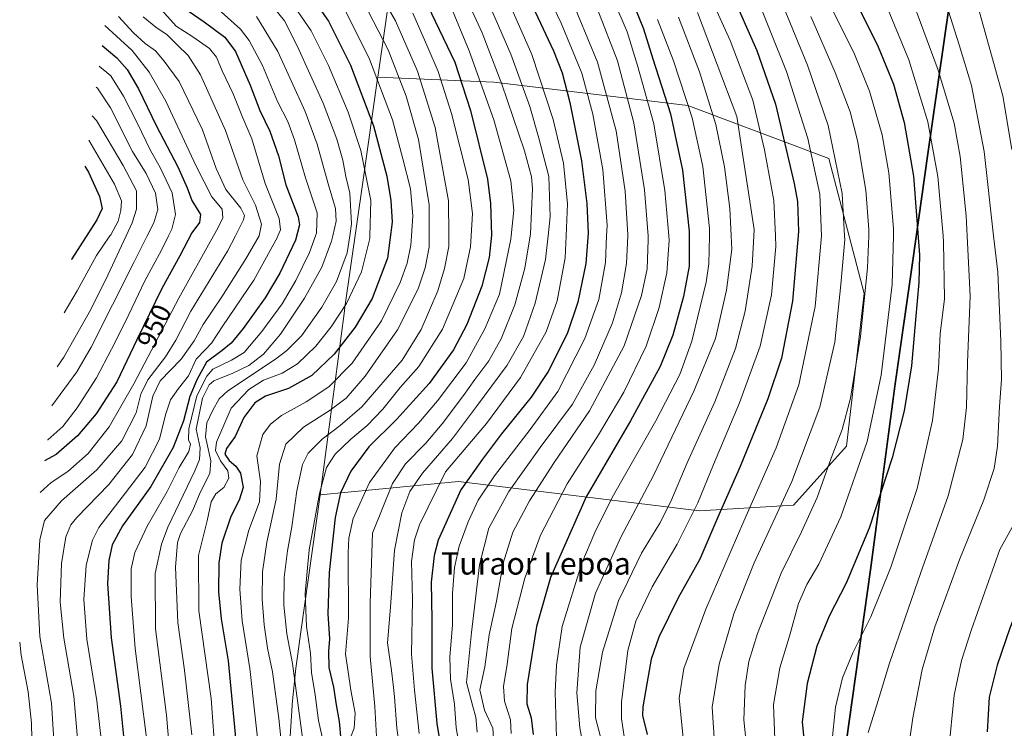
# Model space of a CAD drawing. Units: metres. Extents: x 634458 to 637407, y 4769084 to 4771454.
# Drawn here: x 634458 to 634812, y 4769592 to 4769847 of the extents above; entities that cross this region are included whole.
import ezdxf
from ezdxf.enums import TextEntityAlignment as Align

# ---------------------------------------------------------------- set-up
doc = ezdxf.new("R2010")
doc.units = ezdxf.units.M
doc.header["$MEASUREMENT"] = 0
for name, color, linetype, lineweight in [('Arbolado forestal CxS', 92, 'Continuous', 0), ('Comarca', 135, 'Continuous', 13), ('Comarca CxS', 21, 'Continuous', 0), ('Comunidad autónoma', 142, 'Continuous', 30), ('Comunidad Autónoma CxS', 142, 'Continuous', 0), ('Curva de nivel maestra', 30, 'Continuous', 30), ('Curva de nivel normal', 30, 'Continuous', 0), ('Municipio', 91, 'Continuous', 13), ('Municipio CxS', 4, 'Continuous', 0), ('Pastizal CxS', 92, 'Continuous', 0), ('Provincia', 7, 'Continuous', 0), ('Provincia CxS', 1, 'Continuous', 0), ('Rótulo de curva de nivel directora', 7, 'Continuous', 0), ('Texto cartográfico', 7, 'Continuous', 0)]:
    doc.layers.add(name, color=color, linetype=linetype, lineweight=lineweight)
doc.styles.add('Style-Arial', font='txt')

msp = doc.modelspace()

# ---------------------------------------------------------------- linework, layer by layer
at = {"layer": 'Arbolado forestal CxS', "color": 92, "linetype": 'Continuous', "lineweight": 0}
msp.add_polyline3d([(634565.7226999998, 4769676.014699999, 1020.081600000005), (634574.3706999999, 4769741.323899999, 994.4597000000067), (634574.6799, 4769743.5623, 993.763300000006), (634581.1690999996, 4769788.6481, 993.3940000000002), (634586.4644999999, 4769826.053900001, 1005.361000000005), (634586.5239000004, 4769826.4703, 1005.516099999994), (634628.2764999997, 4769824.7323, 1033.279200000004), (634698.1266999999, 4769816.265699999, 1079.561900000001), (634748.9270000001, 4769797.215700001, 1107.903900000005), (634761.6268999996, 4769748.532299999, 1114.502099999998), (634755.2768999999, 4769693.4987, 1116.093599999993), (634736.2267000005, 4769672.3321, 1111.497199999998), (634702.3601000002, 4769670.215500001, 1095.478600000002), (634615.5765000005, 4769680.798699999, 1047.797399999996)], close=True, dxfattribs=at)
for points in [[(634586.5239000004, 4769826.4703, 1005.516099999994), (634586.4644999999, 4769826.053900001, 1005.361000000005), (634581.1690999996, 4769788.6481, 993.3940000000002), (634574.6799, 4769743.5623, 993.763300000006), (634574.3706999999, 4769741.323899999, 994.4597000000067), (634565.7226999998, 4769676.014699999, 1020.081600000005)], [(634586.5239000004, 4769826.4703, 1005.516099999994), (634628.2764999997, 4769824.7323, 1033.279200000004), (634698.1266999999, 4769816.265699999, 1079.561900000001), (634748.9270000001, 4769797.215700001, 1107.903900000005), (634761.6268999996, 4769748.532299999, 1114.502099999998), (634755.2768999999, 4769693.4987, 1116.093599999993), (634736.2267000005, 4769672.3321, 1111.497199999998), (634702.3601000002, 4769670.215500001, 1095.478600000002), (634615.5765000005, 4769680.798699999, 1047.797399999996), (634565.7226999998, 4769676.014699999, 1020.081600000005)]]:
    msp.add_polyline3d(points, dxfattribs=at)
at = {"layer": 'Comarca', "color": 135, "linetype": 'Continuous', "lineweight": 13, "flags": 128}
msp.add_lwpolyline([(634791.8398086333, 4769088.977503063), (634788.5139999986, 4769126.329100001), (634782.1729999986, 4769200.646099999), (634777.948999999, 4769262.562100003), (634769.3239999996, 4769369.485100001), (634763.0279999982, 4769456.132099999), (634757.3779999977, 4769528.433100002), (634754.3030000003, 4769566.738100001), (634754.5529999986, 4769576.279100004), (634755.2649999991, 4769587.484099997), (634763.8849999979, 4769648.987100001), (634772.6369999985, 4769715.071100002), (634779.1559999997, 4769760.373099998), (634784.4869999995, 4769798.0171), (634794.3189999994, 4769866.419100001), (634796.7610000002, 4769958.897100002), (634798.827999999, 4770074.500100002), (634801.3989999985, 4770171.557100001), (634802.4889999991, 4770281.033100001)], dxfattribs=at)
at = {"layer": 'Comarca CxS', "color": 21, "linetype": 'Continuous', "lineweight": 0, "flags": 128}
msp.add_lwpolyline([(637406.6500010535, 4769140.789982283), (634791.8398175054, 4769088.97751295), (634788.5139999995, 4769126.32905), (634782.1729999996, 4769200.646050001), (634777.9489999998, 4769262.562050003), (634769.3240000004, 4769369.48505), (634763.0279999991, 4769456.132049999), (634757.3779999985, 4769528.433050001), (634754.3030000012, 4769566.73805), (634754.5529999994, 4769576.27905), (634755.2649999999, 4769587.484049999), (634763.8849999988, 4769648.987050001), (634772.6369999994, 4769715.071050001), (634779.1560000007, 4769760.37305), (634784.4870000002, 4769798.017050002), (634794.3190000004, 4769866.419050001), (634796.7610000009, 4769958.897050001), (634798.828, 4770074.500050001), (634801.3989999992, 4770171.557050001), (634802.489, 4770281.033050001)], dxfattribs=at)
at = {"layer": 'Comunidad autónoma', "color": 142, "linetype": 'Continuous', "lineweight": 30, "flags": 128}
msp.add_lwpolyline([(634791.8398086333, 4769088.977503063), (634788.5139999986, 4769126.329100001), (634782.1729999986, 4769200.646099999), (634777.948999999, 4769262.562100003), (634769.3239999996, 4769369.485100001), (634763.0279999982, 4769456.132099999), (634757.3779999977, 4769528.433100002), (634754.3030000003, 4769566.738100001), (634754.5529999986, 4769576.279100004), (634755.2649999991, 4769587.484099997), (634763.8849999979, 4769648.987100001), (634772.6369999985, 4769715.071100002), (634779.1559999997, 4769760.373099998), (634784.4869999995, 4769798.0171), (634794.3189999994, 4769866.419100001), (634796.7610000002, 4769958.897100002), (634798.827999999, 4770074.500100002), (634801.3989999985, 4770171.557100001), (634802.4889999991, 4770281.033100001)], dxfattribs=at)
at = {"layer": 'Comunidad Autónoma CxS', "color": 142, "linetype": 'Continuous', "lineweight": 0, "flags": 128}
msp.add_lwpolyline([(637406.6500010535, 4769140.789982283), (634791.8398175054, 4769088.97751295), (634788.5139999995, 4769126.32905), (634782.1729999996, 4769200.646050001), (634777.9489999998, 4769262.562050003), (634769.3240000004, 4769369.48505), (634763.0279999991, 4769456.132049999), (634757.3779999985, 4769528.433050001), (634754.3030000012, 4769566.73805), (634754.5529999994, 4769576.27905), (634755.2649999999, 4769587.484049999), (634763.8849999988, 4769648.987050001), (634772.6369999994, 4769715.071050001), (634779.1560000007, 4769760.37305), (634784.4870000002, 4769798.017050002), (634794.3190000004, 4769866.419050001), (634796.7610000009, 4769958.897050001), (634798.828, 4770074.500050001), (634801.3989999992, 4770171.557050001), (634802.489, 4770281.033050001)], dxfattribs=at)
at = {"layer": 'Curva de nivel maestra', "color": 30, "linetype": 'Continuous', "lineweight": 30, "flags": 128}
for points, elevation in [([(634690.9800000006, 4769984.4801), (634698.4400000004, 4769971.120100001), (634712.7999999998, 4769947.840100001), (634726.4600000001, 4769922.8201), (634745.3600000005, 4769883.280099999), (634757.5099999999, 4769855.950099999), (634766.7400000002, 4769837.370100001), (634772.2100000001, 4769824.0001), (634776.0599999997, 4769810.120100001), (634779.4400000004, 4769790.850099999), (634781.5800000001, 4769762.460100001), (634781.3799999999, 4769752.4801), (634780.0999999996, 4769739.0101), (634778.6799999997, 4769722.460100001), (634776.0999999996, 4769706.280099999), (634771.7100000001, 4769689.3101), (634763.4000000004, 4769663.970100001), (634755.1299999999, 4769644.200099999), (634749, 4769632.3101), (634744.5899999999, 4769621.540100001), (634741.0800000001, 4769608.030099999), (634739.3600000005, 4769594.170100001), (634740.4000000004, 4769583.140100001)], 1125), ([(634672.8300000001, 4769867.0801), (634682.2000000002, 4769843.840100001), (634685.5300000003, 4769833.0601), (634691.9199999999, 4769813.2401), (634696.2199999997, 4769792.970100001), (634698.6799999997, 4769770.970100001), (634698.6799999997, 4769758.360099999), (634696.6200000001, 4769747.5101), (634692.7300000006, 4769733.530099999), (634688.2100000001, 4769722.190099999), (634677.54, 4769702.670100001), (634661.5599999997, 4769675.2401), (634648.7199999997, 4769646.170100001), (634643.6200000001, 4769628.530099999), (634640.3399999999, 4769607.620100001), (634640.1200000001, 4769600.7401), (634641.7100000001, 4769595.6501), (634642.4699999997, 4769589.600099999)], 1075), ([(634558.9600000001, 4769860.840100001), (634568.7300000006, 4769846.590100001), (634576.7400000002, 4769830.8201), (634585.0199999996, 4769808.960100001), (634589.8099999997, 4769790.8301), (634591.2199999997, 4769782.0701), (634591.6299999999, 4769774.2501), (634590, 4769761.270099999), (634584.4800000006, 4769746.770099999), (634578.3600000005, 4769736.390100001), (634570.8399999999, 4769726.700099999), (634562.75, 4769719.020099999), (634554.3899999997, 4769714.3201), (634546.0499999998, 4769711.520099999), (634542.2599999999, 4769709.200099999), (634538.2999999998, 4769703.9101), (634535.1399999997, 4769696.9801), (634532.0300000003, 4769692.720100001), (634531.4699999997, 4769690.610099999), (634532.9500000002, 4769688.370100001), (634535.4400000004, 4769686.360099999), (634537.0800000001, 4769683.860099999), (634538.0199999996, 4769678.700099999), (634536.6299999999, 4769674.140100001), (634533.5999999996, 4769668.1601), (634530.3399999999, 4769658.590100001), (634529.2400000002, 4769651.5001), (634529.1699999999, 4769641.100099999), (634530.0899999999, 4769631.360099999), (634532.6500000004, 4769616.2501), (634536.0800000001, 4769579.6801)], 1000), ([(634713.7100000001, 4769857.0601), (634722.9600000001, 4769836.030099999), (634729.6900000004, 4769816.7401), (634736.4900000002, 4769788.120100001), (634737.6399999997, 4769781.6501), (634738.0199999996, 4769770.8201), (634735.8700000001, 4769745.790100001), (634731.8600000005, 4769725.200099999), (634726.9800000006, 4769710.590100001), (634717, 4769686.200099999), (634708.9699999997, 4769667.960100001), (634702.4699999997, 4769652.860099999), (634694.7199999997, 4769638.860099999), (634687.7000000002, 4769624.690099999), (634684.9800000006, 4769616.780099999), (634683.9199999999, 4769610.6501), (634681.9500000002, 4769599.600099999), (634681.8700000001, 4769596.520099999), (634683.4900000002, 4769589.690099999)], 1100), ([(634604.3799999999, 4769852.450099999), (634614.3099999997, 4769831.9001), (634619.9299999997, 4769814.520099999), (634625.9800000006, 4769789.6801), (634627.1299999999, 4769781.0101), (634627.4600000001, 4769769.550100001), (634626.5599999997, 4769761.5001), (634623.9199999999, 4769751.210100001), (634618.6200000001, 4769737.4101), (634613.7599999999, 4769728.2501), (634604.9800000006, 4769716.1601), (634593.1900000004, 4769703.140100001), (634583.2999999998, 4769693.3101), (634576.75, 4769684.4801), (634573.0899999999, 4769676.7601), (634571.1799999997, 4769667.780099999), (634569.0199999996, 4769648.030099999), (634568.54, 4769633.090100001), (634569.1500000004, 4769624.1601), (634568.7800000003, 4769619.7301), (634568.8600000005, 4769613.800100001), (634570.5499999998, 4769606.710100001), (634571.54, 4769600.350099999), (634572.5700000003, 4769594.3201), (634573.2000000002, 4769587.6501)], 1025), ([(634518.2000000002, 4769850.420100001), (634524.0300000003, 4769846.380100001), (634531.4400000004, 4769840.840100001), (634535.25, 4769835.670100001), (634540.5800000001, 4769823.5701), (634544.0099999999, 4769814.4801), (634547.6399999997, 4769807.0101), (634550.7100000001, 4769798.140100001), (634553.3899999997, 4769787.710100001), (634557.8399999999, 4769776.110099999), (634558.2800000003, 4769773.300100001), (634556.8399999999, 4769767.7601), (634551.25, 4769755.8101), (634545.9400000004, 4769746.970100001), (634538.0499999998, 4769735.9801), (634533.6600000003, 4769730.640100001), (634530.4199999999, 4769727.9801), (634524.7800000003, 4769723.7501), (634521.3700000001, 4769717.4101), (634518.8399999999, 4769711.4101), (634516.5499999998, 4769702.610099999), (634512.8399999999, 4769693.110099999), (634504.7699999996, 4769678.960100001), (634494.5300000003, 4769664.8301), (634490.8600000005, 4769658.040100001), (634489.6100000005, 4769652.350099999), (634489.2100000001, 4769644.0101), (634490.4600000001, 4769624.460100001), (634493.8300000001, 4769599.840100001), (634495.8399999999, 4769580.6601)], 975), ([(634643.2199999997, 4769849.960100001), (634649.7599999999, 4769835.9801), (634652.8600000005, 4769828.050100001), (634655.6500000004, 4769817.3201), (634659.8700000001, 4769796.300100001), (634661.7999999998, 4769780.970100001), (634662.2699999996, 4769770.300100001), (634661.4199999999, 4769759.300100001), (634658.5899999999, 4769745.450099999), (634654.6500000004, 4769733.950099999), (634647.8899999997, 4769720.4901), (634641.7699999996, 4769711.2401), (634631.0199999996, 4769697.940099999), (634624.1699999999, 4769688.870100001), (634616.4000000004, 4769677.8301), (634608.2300000006, 4769659.6501), (634606.7599999999, 4769654.100099999), (634605.7199999997, 4769644.590100001), (634605.9500000002, 4769631.0001), (634605.9400000004, 4769613.5701), (634607.7199999997, 4769593.6501), (634610.0899999999, 4769579.6501)], 1050), ([(634487.25, 4769837.940099999), (634492.5, 4769833.4101), (634496.3200000003, 4769829.2301), (634500.3600000005, 4769822.270099999), (634506.7000000002, 4769809.110099999), (634514.5599999997, 4769794.200099999), (634517.8700000001, 4769786.6501), (634519.5, 4769782.040100001), (634522.6200000001, 4769776.9901), (634522.3700000001, 4769774.170100001), (634519.5599999997, 4769770.340100001), (634515.2599999999, 4769762.140100001), (634508.7599999999, 4769750.360099999), (634499.7599999999, 4769731.860099999), (634492.5599999997, 4769716.700099999), (634485.0700000003, 4769705.140100001), (634478.3899999997, 4769697.2501), (634470.7100000001, 4769690.540100001), (634466.5599999997, 4769688.2301)], 950), ([(634481.0800000001, 4769794.470100001), (634482.3300000001, 4769792.300100001), (634486.3200000003, 4769783.440099999), (634487.3200000003, 4769779.210100001), (634485.3899999997, 4769775.110099999), (634476.3600000005, 4769760.970100001), (634476.2199999997, 4769760.710100001)], 925), ([(634861.2400000002, 4769582.920100001), (634863.4800000006, 4769594.850099999), (634863.3200000003, 4769597.770099999), (634863.0199999996, 4769603.4301), (634859.0300000003, 4769619.2401), (634855.3799999999, 4769637.9001), (634851.9199999999, 4769648.9001), (634843.5899999999, 4769665.210100001), (634839.0499999998, 4769665.450099999), (634832.2199999997, 4769662.6801), (634827.0800000001, 4769658.540100001), (634823, 4769650.6801), (634814.0999999996, 4769627.9801), (634809.54, 4769614.600099999), (634806.6200000001, 4769603.140100001), (634805.9699999997, 4769590.6601)], 1150)]:
    msp.add_lwpolyline(points, dxfattribs=dict(at, elevation=elevation))
at = {"layer": 'Curva de nivel normal', "color": 30, "linetype": 'Continuous', "lineweight": 0, "flags": 128}
for points, elevation in [([(634814.7999999998, 4769800.42), (634811.5700000003, 4769819.75), (634803.1900000004, 4769849.880000001), (634794.1200000001, 4769872.5), (634781.4400000004, 4769897.039999999), (634769.9400000004, 4769919.539999999), (634755.6299999999, 4769943.539999999), (634742.9900000002, 4769962.57), (634734.4400000004, 4769976.689999999), (634727.0199999996, 4769992.26), (634721.1299999999, 4770009.630000001), (634717.7199999997, 4770029.609999999), (634717.3799999999, 4770043.939999999), (634719.4000000004, 4770070.359999999), (634721.2699999996, 4770097.689999999), (634722.8300000001, 4770115.01), (634722.8700000001, 4770134.91), (634722.2199999997, 4770144.210000001), (634721.04, 4770155.5), (634716.4500000002, 4770178.939999999), (634710.5499999998, 4770200.289999999), (634705.7100000001, 4770222.869999999), (634697.5300000003, 4770253.33)], 1145), ([(634706.0199999996, 4769996.32), (634715.0300000003, 4769976.9), (634732.4800000006, 4769947.640000001), (634746.2800000003, 4769923.380000001), (634754.3799999999, 4769909.119999999), (634761.7599999999, 4769893.550000001), (634769.2599999999, 4769875.289999999), (634777.9900000002, 4769856.960000001), (634788.25, 4769828.960000001), (634794.0099999999, 4769809.930000001), (634796.2599999999, 4769797.92), (634798.4199999999, 4769776.460000001), (634798.7785, 4769769.256100001), (634799.8600000005, 4769747.52), (634798.8200000003, 4769723.619999999), (634798.5099999999, 4769707.640000001), (634797.1200000001, 4769695.980000001), (634791.9299999997, 4769675.640000001), (634782.0999999996, 4769647.980000001), (634770.7999999998, 4769615.32), (634766.2400000002, 4769600.32), (634763.0599999997, 4769590.439999999)], 1135), ([(634659.2000000002, 4769993.439999999), (634664.6200000001, 4769979.859999999), (634672.7999999998, 4769966.539999999), (634681.75, 4769953.66), (634690.4000000004, 4769939.15), (634696.7599999999, 4769927.350000001), (634701.9699999997, 4769919.57), (634707.8200000003, 4769909.180000001), (634723.75, 4769875.039999999), (634732.6399999997, 4769851.77), (634741.29, 4769830.800000001), (634748.7100000001, 4769809.08), (634753.7800000003, 4769784.600000001), (634754.6139000002, 4769769.256100001), (634754.6799999997, 4769768.039999999), (634753.2599999999, 4769751.800000001), (634751.0599999997, 4769731.01), (634745.7000000002, 4769707.600000001), (634735.5800000001, 4769680.76), (634722.0700000003, 4769651.539999999), (634714.6600000003, 4769633.09), (634709.4299999997, 4769614.99), (634706.8700000001, 4769599.460000001), (634707.7999999998, 4769586.640000001)], 1110), ([(634697.1799999997, 4769992.9), (634703.4600000001, 4769979.33), (634714.0999999996, 4769961.02), (634731.2199999997, 4769932.130000001), (634751.4600000001, 4769892.720000001), (634761.5099999999, 4769868.779999999), (634770.2800000003, 4769850.74), (634777.7000000002, 4769832.75), (634784.5199999996, 4769810.380000001), (634788.2000000002, 4769790.74), (634790.0582999998, 4769769.256100001), (634790.25, 4769767.039999999), (634790.5999999996, 4769746.58), (634789.0199999996, 4769733.970000001), (634788.4199999999, 4769721.34), (634786.2400000002, 4769702.84), (634780.7100000001, 4769678.32), (634775.1299999999, 4769661.470000001), (634771.2800000003, 4769649.939999999), (634764.0700000003, 4769632.02), (634757.5199999996, 4769619.130000001), (634753.79, 4769610.02), (634751.3099999997, 4769599.470000001), (634750.04, 4769586.59)], 1130), ([(634636.4500000002, 4769879.730000001), (634652.5700000003, 4769845.960000001), (634660, 4769827.960000001), (634663.9100000003, 4769813.180000001), (634667.5199999996, 4769793.26), (634669.0700000003, 4769772.980000001), (634668.9130999995, 4769769.256100001), (634668.5099999999, 4769759.689999999), (634666.0899999999, 4769746.390000001), (634661.0899999999, 4769732.33), (634651.3200000003, 4769713.180000001), (634641.3200000003, 4769699.49), (634628.4900000002, 4769682.84), (634622.7000000002, 4769674.050000001), (634619.0099999999, 4769666.279999999), (634615.7599999999, 4769657.470000001), (634614.1100000005, 4769649.84), (634613.4199999999, 4769640.480000001), (634613.4199999999, 4769629.130000001), (634612.4500000002, 4769617.5), (634612.6600000003, 4769609.65), (634614.0800000001, 4769600.600000001), (634614.7199999997, 4769592.119999999), (634616.2699999996, 4769583.199999999)], 1055), ([(634629.5300000003, 4769863.050000001), (634641.9500000002, 4769834.600000001), (634649.6900000004, 4769811.279999999), (634653.3499999996, 4769795.529999999), (634654.7999999998, 4769780.789999999), (634654.3310000002, 4769769.256100001), (634654.0099999999, 4769761.359999999), (634651.1600000003, 4769745.859999999), (634647.1900000004, 4769734.680000001), (634637.9199999999, 4769718.24), (634625.6699999999, 4769701.65), (634610.9400000004, 4769684.310000001), (634601.5800000001, 4769665.140000001), (634599.7199999997, 4769659.810000001), (634598.5899999999, 4769651.980000001), (634598.9600000001, 4769638.32), (634598.6799999997, 4769618.65), (634599.7699999996, 4769605.65), (634601.4299999997, 4769590.08)], 1045), ([(634585.3799999999, 4769859.960000001), (634592.9100000003, 4769846.720000001), (634600.8700000001, 4769828.600000001), (634607.1799999997, 4769808.380000001), (634612.0300000003, 4769781.890000001), (634612.0377000002, 4769769.256100001), (634612.04, 4769765.439999999), (634610.5899999999, 4769757.51), (634608.1299999999, 4769749.52), (634602.1200000001, 4769735.59), (634595.3300000001, 4769724.550000001), (634580.7100000001, 4769707.680000001), (634572.9900000002, 4769700.930000001), (634566.4699999997, 4769696.02), (634561.4699999997, 4769690.99), (634559.3799999999, 4769686.980000001), (634557.3499999996, 4769677.439999999), (634555.5199999996, 4769664.49), (634553.9600000001, 4769655.77), (634552.8399999999, 4769646.24), (634552.7300000006, 4769636.210000001), (634553.7800000003, 4769625.960000001), (634555.8300000001, 4769615.289999999), (634557.0700000003, 4769605.42), (634560.0300000003, 4769583.970000001)], 1015), ([(634616.3300000001, 4769859.51), (634624.0599999997, 4769842.4), (634631.1799999997, 4769823.91), (634639.3600000005, 4769799.99), (634641.8700000001, 4769790.550000001), (634642.2199999997, 4769786.34), (634641.4500000002, 4769769.980000001), (634641.3315000003, 4769769.256100001), (634639.4299999997, 4769757.640000001), (634635.8600000005, 4769744.460000001), (634630.9800000006, 4769732.230000001), (634626.4500000002, 4769724.220000001), (634621.4000000004, 4769717.52), (634617.3799999999, 4769711.74), (634609.7100000001, 4769701.560000001), (634603.8200000003, 4769694.630000001), (634596.5, 4769687.180000001), (634591.7800000003, 4769680.100000001), (634584.6299999999, 4769662.230000001), (634583.79, 4769637.07), (634583.7999999998, 4769617.75), (634585.4800000006, 4769599.76), (634586.0199999996, 4769588.939999999)], 1035), ([(634623.4500000002, 4769859.960000001), (634634.3899999997, 4769834.76), (634641.2000000002, 4769815.960000001), (634644.4699999997, 4769804.52), (634648.04, 4769790.640000001), (634648.6299999999, 4769776.220000001), (634647.8507000003, 4769769.256100001), (634646.9000000004, 4769760.76), (634643.1500000004, 4769745.08), (634639, 4769733.01), (634633.0899999999, 4769722.76), (634622, 4769707.800000001), (634613.3600000005, 4769696.25), (634602.6200000001, 4769683.810000001), (634598.0899999999, 4769677.220000001), (634595.1699999999, 4769669.550000001), (634592.5199999996, 4769656.08), (634591.1399999997, 4769635.51), (634590.0599999997, 4769622.67), (634591.4400000004, 4769612.710000001), (634592.0199999996, 4769607.619999999), (634592.5800000001, 4769603.180000001), (634593.3200000003, 4769591.99), (634595.9500000002, 4769572.99)], 1040), ([(634655.1600000003, 4769857.16), (634665.6600000003, 4769831.890000001), (634672.29, 4769807.09), (634675.5599999997, 4769785.350000001), (634676.5599999997, 4769769.630000001), (634676.5404000003, 4769769.256100001), (634676.0199999996, 4769759.34), (634674.25, 4769748.74), (634670.9900000002, 4769737.99), (634664.4699999997, 4769722.74), (634656.6500000004, 4769708.720000001), (634644.9299999997, 4769693.060000001), (634633.75, 4769677.15), (634626.4699999997, 4769663.99), (634623.1299999999, 4769650.810000001), (634620.29, 4769626.41), (634618.4400000004, 4769608.449999999), (634620.7100000001, 4769599.789999999), (634621.8200000003, 4769595.949999999), (634622.2599999999, 4769590.480000001)], 1060), ([(634722.1600000003, 4769857.359999999), (634733.7199999997, 4769828.480000001), (634741.3700000001, 4769804.34), (634745.6600000003, 4769784.300000001), (634746.2999999998, 4769769.279999999), (634746.2977999998, 4769769.256100001), (634743.9600000001, 4769743.9), (634738.0700000003, 4769715.59), (634730, 4769692.880000001), (634718.2999999998, 4769666.560000001), (634704.6500000004, 4769634.77), (634696.6600000003, 4769613.470000001), (634695.0599999997, 4769602.779999999), (634696.6900000004, 4769586.02)], 1105), ([(634524.2999999998, 4769855.25), (634537.1200000001, 4769843.789999999), (634540.2400000002, 4769839.67), (634545.04, 4769830.699999999), (634550.4400000004, 4769817.74), (634554.0700000003, 4769810.539999999), (634556.5599999997, 4769803.859999999), (634560.4900000002, 4769790.230000001), (634564.6399999997, 4769777.560000001), (634564.4500000002, 4769770.300000001), (634564.0667000003, 4769769.256100001), (634561.8799999999, 4769763.300000001), (634557.0199999996, 4769753.180000001), (634552.0300000003, 4769744.84), (634544.7800000003, 4769734.859999999), (634538.3399999999, 4769727.34), (634533.8799999999, 4769724.5), (634527.0800000001, 4769721.26), (634524.9100000003, 4769718.810000001), (634521.3899999997, 4769711.699999999), (634518.5099999999, 4769699.76), (634518.2999999998, 4769695.810000001), (634519.04, 4769694.220000001), (634518.4600000001, 4769691.609999999), (634514.9400000004, 4769685.84), (634510.6200000001, 4769677.210000001), (634503.4800000006, 4769664.699999999), (634499, 4769655.25), (634497.7599999999, 4769649.32), (634497.6799999997, 4769639.32), (634499.2000000002, 4769620.65), (634503.29, 4769588.439999999)], 980), ([(634547.7199999997, 4769853.140000001), (634552.8799999999, 4769846.779999999), (634557.5099999999, 4769837.82), (634566.8300000001, 4769817.050000001), (634571.7599999999, 4769804.180000001), (634573.9000000004, 4769796.539999999), (634575.0199999996, 4769790.699999999), (634576.4100000003, 4769784.66), (634577.0700000003, 4769773.65), (634576.3930000003, 4769769.256100001), (634575.4600000001, 4769763.199999999), (634571.6299999999, 4769752.83), (634566.3499999996, 4769743.640000001), (634559, 4769733.310000001), (634553.79, 4769727.949999999), (634549.7000000002, 4769724.939999999), (634532.5, 4769713.470000001), (634529.3899999997, 4769710.560000001), (634527.1699999999, 4769706.49), (634525, 4769701.890000001), (634524.4500000002, 4769696.92), (634526.4100000003, 4769688.24), (634525.9800000006, 4769683.680000001), (634522.5899999999, 4769676.850000001), (634519.9299999997, 4769670.470000001), (634515.4400000004, 4769662.100000001), (634514.4500000002, 4769658.83), (634513.6699999999, 4769649.980000001), (634514.54, 4769629.99), (634516.8899999997, 4769612.800000001), (634519.5, 4769589.57)], 990), ([(634554.2400000002, 4769855.350000001), (634562.5099999999, 4769843.199999999), (634568.7599999999, 4769830.689999999), (634575.8899999997, 4769813.890000001), (634580.4500000002, 4769800.039999999), (634584.0199999996, 4769782.08), (634583.6370999999, 4769769.256100001), (634583.6100000005, 4769768.350000001), (634580.6699999999, 4769756.300000001), (634575.2599999999, 4769744.980000001), (634569.7800000003, 4769736.550000001), (634564.2599999999, 4769729.619999999), (634557.5599999997, 4769723.16), (634552.0999999996, 4769719.880000001), (634545.3899999997, 4769717.289999999), (634540.0499999998, 4769714), (634533.7599999999, 4769707.27), (634528.4199999999, 4769694.980000001), (634528.0199999996, 4769691.980000001), (634529.8600000005, 4769688.310000001), (634532.4600000001, 4769684.640000001), (634532.8799999999, 4769681.980000001), (634531.0800000001, 4769678.640000001), (634528.2199999997, 4769676.310000001), (634526.4900000002, 4769673.470000001), (634525.0300000003, 4769666.609999999), (634522.0099999999, 4769654.140000001), (634522.1200000001, 4769634.24), (634526.4699999997, 4769602.57), (634528.0899999999, 4769580.99)], 995), ([(634581.29, 4769853.699999999), (634590.25, 4769836.369999999), (634596.7199999997, 4769819.65), (634601.1399999997, 4769804.060000001), (634605.0199999996, 4769780.5), (634604.9978, 4769769.256100001), (634604.9900000002, 4769765.279999999), (634603.5599999997, 4769757.84), (634601.0199999996, 4769750.210000001), (634593.6600000003, 4769735.42), (634581.9400000004, 4769718.75), (634575.1200000001, 4769710.869999999), (634569.4000000004, 4769706.460000001), (634559.7100000001, 4769700.4), (634553.4000000004, 4769694.199999999), (634551.1100000005, 4769687.09), (634549.9400000004, 4769674.41), (634546.5499999998, 4769658.949999999), (634544.9800000006, 4769648.25), (634544.8399999999, 4769638.460000001), (634545.54, 4769629.140000001), (634546.79, 4769620.730000001), (634548.5800000001, 4769612.180000001), (634550.8399999999, 4769595.439999999), (634553.0599999997, 4769574.66)], 1010), ([(634671.4699999997, 4769853.970000001), (634676.2599999999, 4769842.77), (634680.0199999996, 4769830.66), (634685.9000000004, 4769809.720000001), (634689.9100000003, 4769785.630000001), (634691.2692, 4769769.256100001), (634691.4000000004, 4769767.680000001), (634690.5999999996, 4769756.02), (634687.8300000001, 4769743.550000001), (634683.2000000002, 4769729.529999999), (634675.1399999997, 4769712.960000001), (634666.0300000003, 4769697.59), (634654.6600000003, 4769679.960000001), (634645.04, 4769661.480000001), (634639.4800000006, 4769645.99), (634634.8200000003, 4769627.82), (634633.1299999999, 4769614.99), (634631.8200000003, 4769606.99), (634632.1799999997, 4769601.65), (634634.29, 4769595), (634634.5199999996, 4769590.050000001)], 1070), ([(634706.7999999998, 4769854.220000001), (634713.4100000003, 4769839.65), (634721.54, 4769818.130000001), (634725.7000000002, 4769800.300000001), (634729.1399999997, 4769782.08), (634729.6878000004, 4769769.256100001), (634729.8499999996, 4769765.460000001), (634728.2400000002, 4769748.100000001), (634724.1399999997, 4769729.539999999), (634716.75, 4769709.199999999), (634707.4000000004, 4769686.939999999), (634701.7599999999, 4769673.140000001), (634694.2800000003, 4769658.27), (634685.3200000003, 4769642.869999999), (634679.3700000001, 4769630.529999999), (634676.5, 4769619.869999999), (634674.2199999997, 4769601.32), (634674.29, 4769595.310000001), (634675.8700000001, 4769584.99)], 1095), ([(634508.6399999997, 4769850.779999999), (634513.8799999999, 4769844.82), (634519.9600000001, 4769841.060000001), (634525.8899999997, 4769836.789999999), (634528.4000000004, 4769833.640000001), (634530.5, 4769828.730000001), (634534.4500000002, 4769820.5), (634537.5800000001, 4769812.66), (634541.1200000001, 4769804.24), (634545.9699999997, 4769788.220000001), (634550.9400000004, 4769775.52), (634551.4400000004, 4769771.470000001), (634550.5443000002, 4769769.256100001), (634550.3799999999, 4769768.850000001), (634541.9199999999, 4769753.390000001), (634530.7000000002, 4769736.9), (634526.6399999997, 4769730.65), (634524.4000000004, 4769728.210000001), (634521.0599999997, 4769724.930000001), (634518.3499999996, 4769718.9), (634514.75, 4769714.32), (634511.8899999997, 4769710.199999999), (634510.0999999996, 4769704.850000001), (634507.9600000001, 4769696.050000001), (634502.7199999997, 4769685.930000001), (634495.7100000001, 4769676.67), (634486.04, 4769664.220000001), (634483.8300000001, 4769659.680000001), (634481.4500000002, 4769650.720000001), (634480.6399999997, 4769638.24), (634481.7800000003, 4769624.029999999), (634485.3399999999, 4769601.84), (634487.1799999997, 4769585.850000001)], 970), ([(634574.8700000001, 4769850.34), (634583.5199999996, 4769833), (634591.7999999998, 4769811.050000001), (634595.5800000001, 4769797.039999999), (634598.2599999999, 4769786.230000001), (634599.1299999999, 4769776.5), (634598.6612999998, 4769769.256100001), (634598.4500000002, 4769765.99), (634597.0599999997, 4769759.480000001), (634594.6100000005, 4769752.449999999), (634587.79, 4769738.67), (634577.3399999999, 4769723.480000001), (634568.9199999999, 4769714.939999999), (634560.7199999997, 4769709.52), (634551.8899999997, 4769704.640000001), (634547.8700000001, 4769701.470000001), (634545.1100000005, 4769697.800000001), (634542.9900000002, 4769690.07), (634544.3200000003, 4769680.84), (634543.9500000002, 4769673.52), (634540.1100000005, 4769663.32), (634537.3700000001, 4769652.460000001), (634536.7800000003, 4769642.01), (634537.6799999997, 4769630.609999999), (634540.4699999997, 4769613.4), (634544.1100000005, 4769579.710000001)], 1005), ([(634599.1299999999, 4769849.560000001), (634604.5899999999, 4769837.220000001), (634608.2300000006, 4769828.480000001), (634613.1100000005, 4769813.369999999), (634619, 4769789.58), (634620.5999999996, 4769777.32), (634620.1288000002, 4769769.256100001), (634619.9000000004, 4769765.34), (634617.4800000006, 4769754), (634609.8700000001, 4769735.74), (634601.25, 4769722.180000001), (634594.5999999996, 4769714.699999999), (634588.2699999996, 4769706.890000001), (634582.6299999999, 4769701), (634576.7999999998, 4769696.060000001), (634571.2199999997, 4769690.640000001), (634568.0899999999, 4769685.84), (634565.4800000006, 4769676.439999999), (634561.7999999998, 4769656.180000001), (634560.4100000003, 4769640.630000001), (634560.8899999997, 4769628.57), (634562.3099999997, 4769618.970000001), (634562.6299999999, 4769611.99), (634563.9100000003, 4769604.01), (634565.1299999999, 4769594.74), (634566.9600000001, 4769586.680000001)], 1020), ([(634612.7800000003, 4769851.970000001), (634619.4100000003, 4769836.02), (634628.3200000003, 4769811.119999999), (634634.4199999999, 4769789.16), (634635.4400000004, 4769778.57), (634634.5664999997, 4769769.256100001), (634634.4600000001, 4769768.119999999), (634630.3499999996, 4769748.300000001), (634625.0899999999, 4769735.84), (634618.2800000003, 4769723.600000001), (634608, 4769709.82), (634601.2199999997, 4769701.84), (634592.6299999999, 4769692.960000001), (634583.5800000001, 4769680.390000001), (634577.6299999999, 4769667.480000001), (634576.0800000001, 4769660.359999999), (634575.8899999997, 4769655.130000001), (634575.9699999997, 4769631.560000001), (634574.8399999999, 4769618.550000001), (634575.79, 4769612.220000001), (634576.79, 4769605.689999999), (634578.3899999997, 4769597.369999999), (634577.9900000002, 4769591.970000001), (634576.7400000002, 4769588.560000001)], 1030), ([(634665.75, 4769850.560000001), (634672.8700000001, 4769832.300000001), (634678.7199999997, 4769810.02), (634682.5800000001, 4769785.84), (634683.8146000003, 4769769.256100001), (634683.9199999999, 4769767.84), (634683.4699999997, 4769757.480000001), (634681.4600000001, 4769747.810000001), (634675.2699999996, 4769729.65), (634662.79, 4769706.25), (634650.04, 4769687.619999999), (634641.1100000005, 4769673.850000001), (634635.1299999999, 4769662.51), (634631.7100000001, 4769651.42), (634629.2000000002, 4769637.66), (634626.6299999999, 4769625.57), (634625.0999999996, 4769614.039999999), (634623.2400000002, 4769605.789999999), (634624.9800000006, 4769598.380000001), (634627.9400000004, 4769591.970000001), (634628.4500000002, 4769584.66)], 1065), ([(634701.6900000004, 4769849.76), (634715.7599999999, 4769812.300000001), (634721.9900000002, 4769771.59), (634721.8754000004, 4769769.256100001), (634721.3399999999, 4769758.350000001), (634718.7800000003, 4769742.119999999), (634715.3099999997, 4769728.720000001), (634707.9199999999, 4769709.529999999), (634697.8600000005, 4769687.52), (634692.0099999999, 4769673.57), (634688.0499999998, 4769665.789999999), (634681.4500000002, 4769654.960000001), (634673.2400000002, 4769637.779999999), (634667.4600000001, 4769619.350000001), (634665.04, 4769605.34), (634664.9100000003, 4769595.680000001), (634669.0499999998, 4769579.710000001)], 1090), ([(634729.5199999996, 4769587.869999999), (634728.9900000002, 4769600.449999999), (634731.2699999996, 4769613.680000001), (634734.7800000003, 4769625.09), (634738.0099999999, 4769636.890000001), (634740.9400000004, 4769643.66), (634745.3700000001, 4769651.039999999), (634753.2400000002, 4769668.100000001), (634762.6900000004, 4769695.16), (634767.8200000003, 4769719.140000001), (634771.7000000002, 4769751.779999999), (634772.1599000003, 4769769.256100001), (634772.2300000006, 4769771.92), (634770.5, 4769791.960000001), (634768.0800000001, 4769805.730000001), (634763.5099999999, 4769821.449999999), (634758.1500000004, 4769834.76), (634749.6600000003, 4769851.92)], 1120), ([(634791.9900000002, 4769850.300000001), (634795.7999999998, 4769838.07), (634800.25, 4769823.529999999), (634804.8300000001, 4769799.75), (634808.2657000005, 4769769.256100001), (634809.7300000006, 4769756.26), (634810.8399999999, 4769731.33), (634811.0499999998, 4769717.57), (634810.3300000001, 4769707.84), (634809.6500000004, 4769693.57), (634808.5, 4769685.480000001), (634804.7199999997, 4769674.24), (634796.1200000001, 4769652.9), (634787.1399999997, 4769628.439999999), (634782.5599999997, 4769613.109999999), (634779.2100000001, 4769595.630000001), (634776.5800000001, 4769577.210000001)], 1140), ([(634493.1900000004, 4769848.369999999), (634498.5, 4769842.5), (634502.7999999998, 4769838.640000001), (634506.5199999996, 4769835.980000001), (634509.6500000004, 4769832.189999999), (634515, 4769824.869999999), (634523.4299999997, 4769807.52), (634528.3399999999, 4769793.630000001), (634531.8499999996, 4769785.970000001), (634537.1699999999, 4769779.300000001), (634538.4699999997, 4769776.640000001), (634538.1699999999, 4769775.060000001), (634535.2322000006, 4769769.256100001), (634532.4400000004, 4769763.74), (634519.2100000001, 4769742.15), (634513.7400000002, 4769731.730000001), (634510.0599999997, 4769725.699999999), (634503.6699999999, 4769717.430000001), (634501.2000000002, 4769712.24), (634499.4600000001, 4769705.539999999), (634494.3099999997, 4769695.5), (634485.4000000004, 4769685.02), (634472.5999999996, 4769673.9), (634466.5599999997, 4769666.75), (634464.79, 4769659.83), (634463.9199999999, 4769643.630000001), (634464.8799999999, 4769624.980000001), (634468.9800000006, 4769600.970000001), (634470.5800000001, 4769576.15)], 960), ([(634488.2699999996, 4769845.07), (634498.0199999996, 4769836.09), (634504.1799999997, 4769828.27), (634510.1600000003, 4769817.869999999), (634521.0599999997, 4769794.380000001), (634526.7800000003, 4769783.32), (634530.4500000002, 4769778.930000001), (634530.6699999999, 4769775.82), (634528.9100000003, 4769772.02), (634527.3718999998, 4769769.256100001), (634514.9199999999, 4769746.880000001), (634498.7000000002, 4769715.960000001), (634489.8300000001, 4769700.560000001), (634482.2100000001, 4769690.930000001), (634474.9199999999, 4769684.460000001), (634468.8799999999, 4769680.42), (634464.9600000001, 4769676.83)], 955), ([(634502, 4769848.199999999), (634506.5899999999, 4769844.460000001), (634510.6399999997, 4769841.779999999), (634514.4000000004, 4769837.980000001), (634518.2699999996, 4769834.300000001), (634522.6500000004, 4769827.26), (634531.6699999999, 4769807.25), (634537.8600000005, 4769789.439999999), (634542.4900000002, 4769780.4), (634544.5800000001, 4769773.52), (634543.8200000003, 4769769.34), (634543.7718000002, 4769769.256100001), (634539.0099999999, 4769760.970000001), (634530.3499999996, 4769747.34), (634523.5800000001, 4769737.359999999), (634520.3899999997, 4769731.449999999), (634515.7199999997, 4769724.83), (634508.2100000001, 4769717.029999999), (634505.4900000002, 4769711.539999999), (634503.0999999996, 4769700.84), (634498.2000000002, 4769690.480000001), (634489.6200000001, 4769679.730000001), (634478.1799999997, 4769667.880000001), (634476.0300000003, 4769665.199999999), (634474.1500000004, 4769660.880000001), (634472.6699999999, 4769651.210000001), (634472.2000000002, 4769637.32), (634473.4199999999, 4769624.32), (634477.0099999999, 4769603.430000001), (634479.0899999999, 4769579.779999999)], 965), ([(634542.8799999999, 4769848.34), (634550.5700000003, 4769835.730000001), (634560.3499999996, 4769814.08), (634564.7199999997, 4769802.32), (634568.5999999996, 4769788.060000001), (634571.3200000003, 4769779.17), (634571.5300000003, 4769774.600000001), (634570.2967999997, 4769769.256100001), (634569.8799999999, 4769767.449999999), (634566.3300000001, 4769758.08), (634560.0700000003, 4769746.800000001), (634551.5300000003, 4769733.850000001), (634545.3700000001, 4769726.640000001), (634540.1299999999, 4769722.539999999), (634534.2999999998, 4769719.800000001), (634527.4900000002, 4769717.119999999), (634525.8300000001, 4769715.67), (634523.3799999999, 4769710.869999999), (634521.1699999999, 4769699.710000001), (634522.5800000001, 4769692.91), (634522.2599999999, 4769688.720000001), (634520.6200000001, 4769684.710000001), (634510.9000000004, 4769664.310000001), (634508.5999999996, 4769658.210000001), (634506.3499999996, 4769647.65), (634506.4500000002, 4769627.680000001), (634510.4400000004, 4769596.58), (634513.0199999996, 4769565.630000001)], 985), ([(634687.2000000002, 4769847.199999999), (634692.9900000002, 4769832.32), (634699.6900000004, 4769811.83), (634703.5800000001, 4769794.26), (634706, 4769771.970000001), (634705.9447, 4769769.256100001), (634705.7400000002, 4769759.199999999), (634704.7800000003, 4769752.640000001), (634699.6399999997, 4769731.310000001), (634695.2599999999, 4769719.310000001), (634686.5999999996, 4769702.640000001), (634670.8600000005, 4769675.01), (634664.7100000001, 4769662.41), (634659.9699999997, 4769651.380000001), (634652.8899999997, 4769628.619999999), (634650.8200000003, 4769614.619999999), (634650.4299999997, 4769604.930000001), (634650.9299999997, 4769584.539999999)], 1080), ([(634694.7400000002, 4769848.039999999), (634702.3399999999, 4769828.430000001), (634708.2300000006, 4769809.4), (634711.3799999999, 4769794.119999999), (634713.3099999997, 4769779.189999999), (634713.7424999997, 4769769.256100001), (634713.9500000002, 4769764.49), (634712.0300000003, 4769749.75), (634708.0999999996, 4769732.310000001), (634700.3399999999, 4769713.34), (634685.7999999998, 4769683.02), (634674.04, 4769660.74), (634664.9600000001, 4769640.59), (634659.3799999999, 4769621.16), (634658.1399999997, 4769604.67), (634659.2199999997, 4769592.029999999), (634660.7199999997, 4769584.27)], 1085), ([(634742.4800000006, 4769848.279999999), (634751.2000000002, 4769828.119999999), (634756.6200000001, 4769813.939999999), (634759.2400000002, 4769803.710000001), (634762.2000000002, 4769785.77), (634763.3799999999, 4769771.65), (634763.2866000002, 4769769.256100001), (634762.8399999999, 4769757.810000001), (634760.3099999997, 4769733.060000001), (634756.6799999997, 4769710.859999999), (634753.7199999997, 4769699.49), (634749.7999999998, 4769689.189999999), (634744.6900000004, 4769675.08), (634739.04, 4769662.699999999), (634731.7400000002, 4769647.75), (634723.2100000001, 4769625.99), (634720.1100000005, 4769615.99), (634718.8499999996, 4769607.32), (634718.2599999999, 4769594.99), (634719.5499999998, 4769583.289999999)], 1115), ([(634486.1900000004, 4769830.470000001), (634490.3300000001, 4769826.960000001), (634494.9199999999, 4769819.630000001), (634499.8200000003, 4769810.039999999), (634504.6699999999, 4769800.060000001), (634508.1600000003, 4769793.970000001), (634512.5300000003, 4769784.779999999), (634513.7199999997, 4769776.960000001), (634512.3200000003, 4769771.67), (634511.1276000004, 4769769.256100001), (634508.6200000001, 4769764.180000001), (634502.6299999999, 4769753.100000001), (634495.7199999997, 4769738.4), (634490.6399999997, 4769728.529999999), (634485.25, 4769718.100000001), (634478.3099999997, 4769707.310000001), (634473.0599999997, 4769700.640000001), (634467.6799999997, 4769695.869999999), (634467.5700000003, 4769695.789999999)], 945), ([(634485.1200000001, 4769822.880000001), (634485.54, 4769822.539999999), (634490.2300000006, 4769815.460000001), (634498.1900000004, 4769799.730000001), (634503.0599999997, 4769791.74), (634506.5300000003, 4769784.630000001), (634507.2699999996, 4769778.810000001), (634505.8399999999, 4769773.970000001), (634503.4781, 4769769.256100001), (634498.6900000004, 4769759.699999999), (634483.2800000003, 4769729.189999999), (634478.1200000001, 4769720.33), (634469.1900000004, 4769708.01)], 940), ([(634483.6600000003, 4769812.57), (634485.1900000004, 4769810.869999999), (634494.8099999997, 4769794.630000001), (634499.6600000003, 4769785.550000001), (634499.5700000003, 4769778.91), (634498.0800000001, 4769773.970000001), (634495.8866999998, 4769769.256100001), (634489.2999999998, 4769755.100000001), (634483.2300000006, 4769742.779999999), (634473.4500000002, 4769725.619999999), (634471.0499999998, 4769722.060000001)], 935), ([(634482.4299999997, 4769803.83), (634491.7000000002, 4769787.970000001), (634494.2400000002, 4769781.970000001), (634493.9299999997, 4769778.380000001), (634492.9699999997, 4769774.609999999), (634490.3499999996, 4769769.680000001), (634490.0574000003, 4769769.256100001), (634485.1799999997, 4769762.189999999), (634478.2999999998, 4769749.52), (634473.6399999997, 4769741.59)], 930), ([(634792.0300000003, 4769583.180000001), (634793.9900000002, 4769603.82), (634796.75, 4769616.289999999), (634800.2999999998, 4769627.49), (634810.5300000003, 4769656.32), (634823.8899999997, 4769680.539999999)], 1145), ([(634457.5700000003, 4769622.930000001), (634458.0999999996, 4769618.220000001), (634460.6100000005, 4769605), (634461.8700000001, 4769593.800000001), (634462.1200000001, 4769582.609999999), (634461.5199999996, 4769566.26), (634461.5499999998, 4769548.300000001), (634462.6900000004, 4769530.869999999), (634465.3399999999, 4769514.680000001), (634469.9699999997, 4769495.199999999), (634471.3700000001, 4769483.42), (634472.5099999999, 4769470.730000001), (634472.1900000004, 4769459.09), (634470.4900000002, 4769452.050000001), (634466.0599999997, 4769444.789999999), (634463.3700000001, 4769441.51)], 955)]:
    msp.add_lwpolyline(points, dxfattribs=dict(at, elevation=elevation))
at = {"layer": 'Municipio', "color": 91, "linetype": 'Continuous', "lineweight": 13, "flags": 128}
msp.add_lwpolyline([(634791.8398086333, 4769088.977503063), (634788.5139999986, 4769126.329100001), (634782.1729999986, 4769200.646099999), (634777.948999999, 4769262.562100003), (634769.3239999996, 4769369.485100001), (634763.0279999982, 4769456.132099999), (634757.3779999977, 4769528.433100002), (634754.3030000003, 4769566.738100001), (634754.5529999986, 4769576.279100004), (634755.2649999991, 4769587.484099997), (634763.8849999979, 4769648.987100001), (634772.6369999985, 4769715.071100002), (634779.1559999997, 4769760.373099998), (634784.4869999995, 4769798.0171), (634794.3189999994, 4769866.419100001), (634796.7610000002, 4769958.897100002), (634798.827999999, 4770074.500100002), (634801.3989999985, 4770171.557100001), (634802.4889999991, 4770281.033100001)], dxfattribs=at)
at = {"layer": 'Municipio CxS', "color": 4, "linetype": 'Continuous', "lineweight": 0, "flags": 128}
msp.add_lwpolyline([(637406.6500010535, 4769140.789982283), (634791.8398175054, 4769088.97751295), (634788.5139999995, 4769126.32905), (634782.1729999996, 4769200.646050001), (634777.9489999998, 4769262.562050003), (634769.3240000004, 4769369.48505), (634763.0279999991, 4769456.132049999), (634757.3779999985, 4769528.433050001), (634754.3030000012, 4769566.73805), (634754.5529999994, 4769576.27905), (634755.2649999999, 4769587.484049999), (634763.8849999988, 4769648.987050001), (634772.6369999994, 4769715.071050001), (634779.1560000007, 4769760.37305), (634784.4870000002, 4769798.017050002), (634794.3190000004, 4769866.419050001), (634796.7610000009, 4769958.897050001), (634798.828, 4770074.500050001), (634801.3989999992, 4770171.557050001), (634802.489, 4770281.033050001)], dxfattribs=at)
at = {"layer": 'Pastizal CxS', "color": 92, "linetype": 'Continuous', "lineweight": 0}
for points in [[(634637.1239, 4770393.520300001, 1112.517699999997), (634636.1961000003, 4770392.1439, 1112.1152), (634629.2849000003, 4770381.029899999, 1109.131899999993), (634623.1155000003, 4770369.487700001, 1105.734100000001), (634619.0559, 4770360.528100001, 1103.216400000005), (634617.7141000006, 4770357.5667, 1102.293399999995), (634613.1039000005, 4770345.3179, 1099.2736), (634609.3049, 4770332.7937, 1097.1685), (634606.3328999998, 4770320.0481, 1096.081300000005), (634606.1164999995, 4770318.7369, 1095.958899999998), (634604.2011000002, 4770307.1351, 1093.868199999997), (634602.9183999998, 4770294.110500001, 1090.037400000001), (634602.4999000002, 4770283.021299999, 1087.454400000003), (634601.4263000004, 4770175.200300001, 1069.426699999996), (634598.9001000002, 4770079.7937, 1065.8554), (634598.8620999996, 4770078.080700001, 1065.957800000004), (634598.7076000003, 4770069.451900001, 1066.491200000004), (634597.2490999997, 4769988.007099999, 1074.771500000003), (634596.8073000005, 4769963.3303, 1069.863800000007), (634594.6967000002, 4769883.340100001, 1031.291200000007), (634586.5239000004, 4769826.4703, 1005.516099999994)], [(634554.9506999999, 4769588.9331, 1012.021699999998), (634555.6606999999, 4769600.133099999, 1013.351999999999), (634555.6880999999, 4769600.560500001, 1013.403000000006), (634556.9709000001, 4769613.585100001, 1015.404399999999), (634557.1999000004, 4769615.268300001, 1015.731599999999), (634558.7975000005, 4769626.6547, 1018.230200000005), (634565.7226999998, 4769676.014699999, 1020.081600000005), (634615.5765000005, 4769680.798699999, 1047.797399999996), (634702.3601000002, 4769670.215500001, 1095.478600000002), (634736.2267000005, 4769672.3321, 1111.497199999998), (634755.2768999999, 4769693.4987, 1116.093599999993), (634761.6268999996, 4769748.532299999, 1114.502099999998), (634748.9270000001, 4769797.215700001, 1107.903900000005), (634698.1266999999, 4769816.265699999, 1079.561900000001), (634628.2764999997, 4769824.7323, 1033.279200000004), (634586.5239000004, 4769826.4703, 1005.516099999994), (634594.6967000002, 4769883.340100001, 1031.291200000007), (634596.8073000005, 4769963.3303, 1069.863800000007), (634597.2490999997, 4769988.007099999, 1074.771500000003), (634598.7076000003, 4770069.451900001, 1066.491200000004), (634598.8620999996, 4770078.080700001, 1065.957800000004), (634598.9001000002, 4770079.7937, 1065.8554), (634601.4263000004, 4770175.200300001, 1069.426699999996), (634602.4999000002, 4770283.021299999, 1087.454400000003)], [(634802.5972999996, 4770281.0603, 1194.957399999999), (634801.5214999998, 4770172.132300001, 1179.743799999997), (634801.5160999997, 4770171.589500001, 1179.707999999999), (634798.9351000005, 4770074.528700001, 1177.365300000005), (634796.9680000005, 4769964.194499999, 1167.389599999995), (634796.8740999997, 4769958.9279, 1166.104300000006), (634795.8936999999, 4769921.9077, 1155.852499999994), (634795.8935000002, 4769921.9033, 1155.8514), (634794.5208999999, 4769869.7819, 1144.574800000002), (634794.4331, 4769866.4473, 1143.992100000003), (634784.6025, 4769798.0471, 1127.820999999996), (634779.2720999997, 4769760.4069, 1123.272500000006), (634772.7515000004, 4769715.096700001, 1122.185200000007), (634764.0009000005, 4769649.0165, 1126.833700000003), (634755.3803000003, 4769587.5163, 1132.273700000005)], [(634755.3803000003, 4769587.5163, 1132.273700000005), (634764.0009000005, 4769649.0165, 1126.833700000003), (634772.7515000004, 4769715.096700001, 1122.185200000007), (634779.2720999997, 4769760.4069, 1123.272500000006), (634784.6025, 4769798.0471, 1127.820999999996), (634794.4331, 4769866.4473, 1143.992100000003), (634794.5208999999, 4769869.7819, 1144.574800000002), (634795.8935000002, 4769921.9033, 1155.8514), (634821.4209000003, 4769925.808700001, 1163.004400000005)], [(634795.8935000002, 4769921.9033, 1155.8514), (634794.5208999999, 4769869.7819, 1144.574800000002), (634794.4331, 4769866.4473, 1143.992100000003), (634784.6025, 4769798.0471, 1127.820999999996), (634779.2720999997, 4769760.4069, 1123.272500000006), (634772.7515000004, 4769715.096700001, 1122.185200000007), (634764.0009000005, 4769649.0165, 1126.833700000003), (634755.3803000003, 4769587.5163, 1132.273700000005), (634754.6601, 4769576.306299999, 1131.603099999993), (634754.5285999998, 4769571.287500001, 1130.993300000002), (634754.4099000003, 4769566.7663, 1130.448399999994), (634757.4896999998, 4769528.465700001, 1125.031499999998), (634762.2611999996, 4769467.4005, 1109.334700000007), (634763.1388999998, 4769456.165100001, 1108.208799999993), (634769.4380999999, 4769369.5141, 1106.329899999997), (634778.0571, 4769262.592900001, 1120.888600000006), (634782.2865000004, 4769200.672300001, 1118.137100000007), (634787.5175000001, 4769139.3543, 1120.324399999998), (634788.6259000005, 4769126.361300001, 1121.804900000003), (634791.9484999999, 4769088.979699999, 1128.137799999997)], [(634586.5239000004, 4769826.4703, 1005.516099999994), (634628.2764999997, 4769824.7323, 1033.279200000004), (634698.1266999999, 4769816.265699999, 1079.561900000001), (634748.9270000001, 4769797.215700001, 1107.903900000005), (634761.6268999996, 4769748.532299999, 1114.502099999998), (634755.2768999999, 4769693.4987, 1116.093599999993), (634736.2267000005, 4769672.3321, 1111.497199999998), (634702.3601000002, 4769670.215500001, 1095.478600000002), (634615.5765000005, 4769680.798699999, 1047.797399999996), (634565.7226999998, 4769676.014699999, 1020.081600000005)], [(634565.7226999998, 4769676.014699999, 1020.081600000005), (634558.7975000005, 4769626.6547, 1018.230200000005), (634557.1999000004, 4769615.268300001, 1015.731599999999), (634556.9709000001, 4769613.585100001, 1015.404399999999), (634555.6880999999, 4769600.560500001, 1013.403000000006), (634555.6606999999, 4769600.133099999, 1013.351999999999), (634554.9506999999, 4769588.9331, 1012.021699999998), (634554.6185, 4769581.519300001, 1011.273799999995), (634554.3685, 4769571.9793, 1010.1535), (634554.3334999997, 4769569.303099999, 1009.907600000006), (634554.2999, 4769566.739900001, 1009.758100000006), (634554.7281, 4769553.659299999, 1010.040800000002), (634554.9430999998, 4769550.712300001, 1010.010800000004), (634558.0066999998, 4769512.6077, 1008.736099999995), (634563.5953000003, 4769441.092900001, 1002.797300000006), (634569.8448999999, 4769354.9999, 1010.528099999996), (634569.9682999998, 4769353.3893, 1010.554999999993), (634576.2918999996, 4769275.0441, 1011.354900000006), (634578.4978999998, 4769247.712900001, 1012.876699999994), (634582.6330000004, 4769187.048900001, 1020.623300000007), (634582.8936999999, 4769183.6503, 1021.778699999995), (634588.7604, 4769114.8803, 1039.938800000004), (634589.2337999997, 4769109.3303, 1040.809299999994)]]:
    msp.add_polyline3d(points, dxfattribs=at)
at = {"layer": 'Provincia', "color": 7, "linetype": 'Continuous', "lineweight": 0, "flags": 128}
msp.add_lwpolyline([(634791.8398086333, 4769088.977503063), (634788.5139999986, 4769126.329100001), (634782.1729999986, 4769200.646099999), (634777.948999999, 4769262.562100003), (634769.3239999996, 4769369.485100001), (634763.0279999982, 4769456.132099999), (634757.3779999977, 4769528.433100002), (634754.3030000003, 4769566.738100001), (634754.5529999986, 4769576.279100004), (634755.2649999991, 4769587.484099997), (634763.8849999979, 4769648.987100001), (634772.6369999985, 4769715.071100002), (634779.1559999997, 4769760.373099998), (634784.4869999995, 4769798.0171), (634794.3189999994, 4769866.419100001), (634796.7610000002, 4769958.897100002), (634798.827999999, 4770074.500100002), (634801.3989999985, 4770171.557100001), (634802.4889999991, 4770281.033100001)], dxfattribs=at)
at = {"layer": 'Provincia CxS', "color": 1, "linetype": 'Continuous', "lineweight": 0, "flags": 128}
msp.add_lwpolyline([(637406.6500010535, 4769140.789982283), (634791.8398175054, 4769088.97751295), (634788.5139999995, 4769126.32905), (634782.1729999996, 4769200.646050001), (634777.9489999998, 4769262.562050003), (634769.3240000004, 4769369.48505), (634763.0279999991, 4769456.132049999), (634757.3779999985, 4769528.433050001), (634754.3030000012, 4769566.73805), (634754.5529999994, 4769576.27905), (634755.2649999999, 4769587.484049999), (634763.8849999988, 4769648.987050001), (634772.6369999994, 4769715.071050001), (634779.1560000007, 4769760.37305), (634784.4870000002, 4769798.017050002), (634794.3190000004, 4769866.419050001), (634796.7610000009, 4769958.897050001), (634798.828, 4770074.500050001), (634801.3989999992, 4770171.557050001), (634802.489, 4770281.033050001)], dxfattribs=at)

# ---------------------------------------------------------------- texts
at = {"layer": 'Rótulo de curva de nivel directora', "color": 7, "linetype": 'Continuous', "lineweight": 0, "style": 'Style-Arial'}
msp.add_text('950', height=7.000000000000002, rotation=64.59551289138366, dxfattribs=at).set_placement((634505.9975488195, 4769736.7577195), align=Align.MIDDLE_CENTER)
at = {"layer": 'Texto cartográfico', "color": 7, "linetype": 'Continuous', "lineweight": 0, "style": 'Style-Arial'}
msp.add_text('Turaor Lepoa', height=8, dxfattribs=at).set_placement((634643.473667073, 4769651.270149999), align=Align.MIDDLE_CENTER)

doc.saveas('drawing.dxf')
